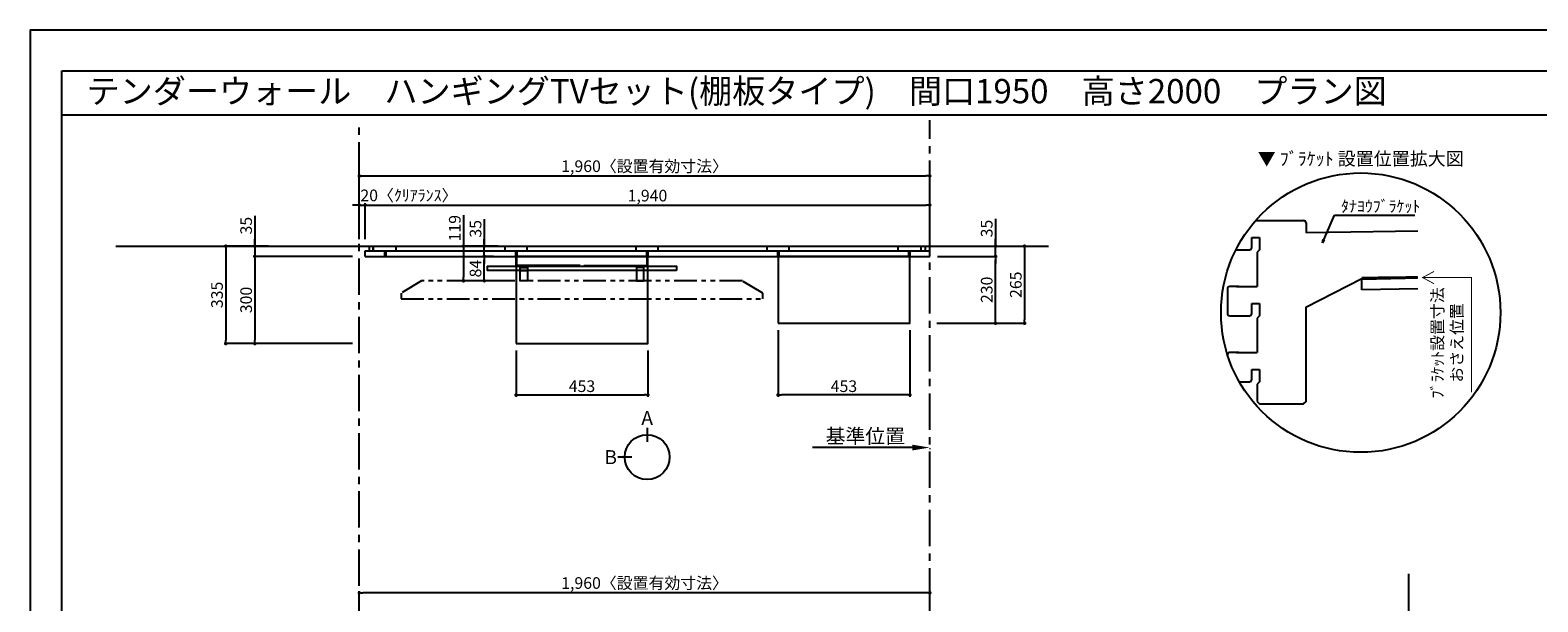
# Model space of a CAD drawing. Extents: x 29448 to 37764, y 0 to 5880.
# Drawn here: x 29448 to 34628, y 3915 to 5880 of the extents above; entities that cross this region are included whole.
import ezdxf
from ezdxf.enums import TextEntityAlignment as Align

# ---------------------------------------------------------------- set-up
doc = ezdxf.new("R2010")
doc.units = 0
doc.header["$LTSCALE"] = 50
doc.header["$MEASUREMENT"] = 0
doc.linetypes.add('CENTER', pattern=[2, 1.25, -0.25, 0.25, -0.25])
doc.linetypes.add('PHANTOM2', pattern=[1.25, 0.625, -0.125, 0.125, -0.125, 0.125, -0.125])
doc.layers.get('0').update_dxf_attribs({"linetype": 'CONTINUOUS'})
doc.layers.get('DEFPOINTS').update_dxf_attribs({"color": 146, "linetype": 'CONTINUOUS'})
for name, color, linetype in [('111-壁仕上', 3, 'CONTINUOUS'), ('120-キャビネット（外）', 7, 'CONTINUOUS'), ('122-扉', 6, 'CONTINUOUS'), ('141-パーツ', 31, 'CONTINUOUS'), ('160-文字', 254, 'CONTINUOUS'), ('165-寸法A', 4, 'CONTINUOUS'), ('166-寸法B', 11, 'CONTINUOUS'), ('180-補助', 161, 'CONTINUOUS'), ('190-図面外枠', 5, 'CONTINUOUS')]:
    doc.layers.add(name, color=color, linetype=linetype)
doc.styles.add('KH001', font='txt')
doc.dimstyles.new('KH1xx020', dxfattribs={"dimscale": 20, "dimtxt": 2, "dimasz": 0.6, "dimexe": 0.3, "dimexo": 1.2, "dimgap": 0.5, "dimtad": 3, "dimdec": 1, "dimdsep": 46, "dimlunit": 6, "dimtxsty": 'KH001', "dimblk": 'DOT', "dimcen": 1, "dimdle": 1, "dimclrd": 256, "dimclre": 256, "dimclrt": 256, "dimadec": 0, "dimazin": 0, "dimtfac": 1, "dimtdec": 1, "dimtix": 1, "dimtmove": 2, "dimatfit": 3, "dimldrblk": 'CLOSEDBLANK', "dimfxl": 1, "dimtolj": 1, "dimtzin": 0, "dimlwd": -1, "dimlwe": -1, "dimarcsym": 0})

# ---------------------------------------------------------------- blocks, each defined once
blk = doc.blocks.new('A$C5D946DDC')
at = {"layer": '190-図面外枠'}
for p, q in [((271, 14349), (20519, 14349)), ((271, 351), (271, 14349))]:
    blk.add_line(p, q, dxfattribs=at)
at = {"layer": 'DEFPOINTS'}
blk.add_lwpolyline([(0, 0), (20790, 0), (20790, 14700), (0, 14700)], close=True, dxfattribs=at)
blk = doc.blocks.new('_Dot')
at = {"color": 0, "linetype": 'ByBlock', "lineweight": -2}
blk.add_line((-0.5, 0), (-1, 0), dxfattribs=at)
at = {"color": 0, "linetype": 'ByBlock', "const_width": 0.5}
blk.add_lwpolyline([(-0.25, 0, 1), (0.25, 0, 1)], format="xyb", close=True, dxfattribs=at)
blk = doc.blocks.new('*D63')
at = {"layer": '166-寸法B', "transparency": 16777216}
for p, q in [((30578.9, 5161.5), (30578.9, 5384.8)), ((30590.9, 5378.8), (32526.9, 5378.8)), ((32538.9, 5161.5), (32538.9, 5384.8))]:
    blk.add_line(p, q, dxfattribs=at)
at = {"layer": 'DEFPOINTS', "color": 0, "transparency": 16777216}
for p in [(32538.9, 5378.8), (30578.9, 5137.5), (32538.9, 5137.5)]:
    blk.add_point(p, dxfattribs=at)
at = {"layer": '166-寸法B', "transparency": 16777216, "xscale": 12, "yscale": 12, "zscale": 12, "rotation": 180}
blk.add_blockref('_Dot', (30578.9, 5378.8), dxfattribs=at)
at = {"layer": '166-寸法B', "transparency": 16777216, "xscale": 12, "yscale": 12, "zscale": 12}
blk.add_blockref('_Dot', (32538.9, 5378.8), dxfattribs=at)
at = {"layer": '166-寸法B', "transparency": 16777216, "insert": (31558.9, 5412.4), "char_height": 40, "attachment_point": 5}
blk.add_mtext('\\A1;1,960〈設置有効寸法〉', dxfattribs=at)
blk = doc.blocks.new('_ClosedBlank')
at = {"color": 0, "linetype": 'ByBlock', "lineweight": -2}
for p, q in [((-1, 0.167), (0, 0)), ((-1, 0.167), (-1, -0.167)), ((0, 0), (-1, -0.167))]:
    blk.add_line(p, q, dxfattribs=at)
blk = doc.blocks.new('*D65')
at = {"layer": '166-寸法B', "transparency": 16777216}
for p, q in [((30267.2, 5137.5), (30114, 5137.5)), ((30120, 5125.5), (30120, 4814.5)), ((30554.9, 4802.5), (30114, 4802.5))]:
    blk.add_line(p, q, dxfattribs=at)
at = {"layer": 'DEFPOINTS', "color": 0, "transparency": 16777216}
for p in [(30291.2, 5137.5), (30120, 4802.5), (30578.9, 4802.5)]:
    blk.add_point(p, dxfattribs=at)
at = {"layer": '166-寸法B', "transparency": 16777216, "xscale": 12, "yscale": 12, "zscale": 12}
for p, rotation in [((30120, 5137.5), 90), ((30120, 4802.5), 270)]:
    blk.add_blockref('_Dot', p, dxfattribs=dict(at, rotation=rotation))
at = {"layer": '166-寸法B', "transparency": 16777216, "insert": (30090, 4970), "char_height": 40, "attachment_point": 5, "rotation": 90}
blk.add_mtext('\\A1;335', dxfattribs=at)
blk = doc.blocks.new('*D66')
at = {"layer": '166-寸法B', "transparency": 16777216}
for p, q in [((30598.9, 5161.5), (30598.9, 5284.8)), ((32538.9, 5161.5), (32538.9, 5284.8)), ((30610.9, 5278.8), (32526.9, 5278.8))]:
    blk.add_line(p, q, dxfattribs=at)
at = {"layer": 'DEFPOINTS', "color": 0, "transparency": 16777216}
for p in [(32538.9, 5278.8), (30598.9, 5137.5), (32538.9, 5137.5)]:
    blk.add_point(p, dxfattribs=at)
at = {"layer": '166-寸法B', "transparency": 16777216, "xscale": 12, "yscale": 12, "zscale": 12, "rotation": 180}
blk.add_blockref('_Dot', (30598.9, 5278.8), dxfattribs=at)
at = {"layer": '166-寸法B', "transparency": 16777216, "xscale": 12, "yscale": 12, "zscale": 12}
blk.add_blockref('_Dot', (32538.9, 5278.8), dxfattribs=at)
at = {"layer": '166-寸法B', "transparency": 16777216, "insert": (31568.9, 5311.3), "char_height": 40, "attachment_point": 5}
blk.add_mtext('\\A1;1,940', dxfattribs=at)
blk = doc.blocks.new('*D68')
at = {"layer": '166-寸法B', "transparency": 16777216}
for p, q in [((31117.4, 4778.5), (31117.4, 4620.3)), ((31570.4, 4778.5), (31570.4, 4620.3)), ((31129.4, 4626.3), (31558.4, 4626.3))]:
    blk.add_line(p, q, dxfattribs=at)
at = {"layer": 'DEFPOINTS', "color": 0, "transparency": 16777216}
for p in [(31117.4, 4802.5), (31570.4, 4802.5), (31570.4, 4626.3)]:
    blk.add_point(p, dxfattribs=at)
at = {"layer": '166-寸法B', "transparency": 16777216, "xscale": 12, "yscale": 12, "zscale": 12, "rotation": 180}
blk.add_blockref('_Dot', (31117.4, 4626.3), dxfattribs=at)
at = {"layer": '166-寸法B', "transparency": 16777216, "xscale": 12, "yscale": 12, "zscale": 12}
blk.add_blockref('_Dot', (31570.4, 4626.3), dxfattribs=at)
at = {"layer": '166-寸法B', "transparency": 16777216, "insert": (31343.9, 4656.3), "char_height": 40, "attachment_point": 5}
blk.add_mtext('\\A1;453', dxfattribs=at)
blk = doc.blocks.new('*D70')
at = {"layer": '166-寸法B', "transparency": 16777216}
for p, q in [((30220, 5241.3), (30220, 5137.5)), ((30267.2, 5137.5), (30214, 5137.5)), ((30220, 5149.5), (30220, 5161.5)), ((30220, 5137.5), (30220, 5102.5)), ((30220, 5137.5), (30220, 5102.5)), ((30554.9, 5102.5), (30214, 5102.5)), ((30220, 5090.5), (30220, 5078.5))]:
    blk.add_line(p, q, dxfattribs=at)
at = {"layer": 'DEFPOINTS', "color": 0, "transparency": 16777216}
for p in [(30291.2, 5137.5), (30220, 5102.5), (30578.9, 5102.5)]:
    blk.add_point(p, dxfattribs=at)
at = {"layer": '166-寸法B', "transparency": 16777216, "xscale": 12, "yscale": 12, "zscale": 12}
for p, rotation in [((30220, 5137.5), 270), ((30220, 5102.5), 90)]:
    blk.add_blockref('_Dot', p, dxfattribs=dict(at, rotation=rotation))
at = {"layer": '166-寸法B', "transparency": 16777216, "insert": (30190, 5208), "char_height": 40, "attachment_point": 5, "rotation": 90}
blk.add_mtext('\\A1;35', dxfattribs=at)
blk = doc.blocks.new('*D71')
at = {"layer": '166-寸法B', "transparency": 16777216}
for p, q in [((30554.9, 5102.5), (30214, 5102.5)), ((30220, 5090.5), (30220, 4814.5)), ((30554.9, 4802.5), (30214, 4802.5))]:
    blk.add_line(p, q, dxfattribs=at)
at = {"layer": 'DEFPOINTS', "color": 0, "transparency": 16777216}
for p in [(30578.9, 5102.5), (30220, 4802.5), (30578.9, 4802.5)]:
    blk.add_point(p, dxfattribs=at)
at = {"layer": '166-寸法B', "transparency": 16777216, "xscale": 12, "yscale": 12, "zscale": 12}
for p, rotation in [((30220, 5102.5), 90), ((30220, 4802.5), 270)]:
    blk.add_blockref('_Dot', p, dxfattribs=dict(at, rotation=rotation))
at = {"layer": '166-寸法B', "transparency": 16777216, "insert": (30190, 4952.5), "char_height": 40, "attachment_point": 5, "rotation": 90}
blk.add_mtext('\\A1;300', dxfattribs=at)
blk = doc.blocks.new('*D73')
at = {"layer": '166-寸法B', "transparency": 16777216}
for p, q in [((30578.9, 5161.5), (30578.9, 5284.8)), ((30598.9, 5161.5), (30598.9, 5284.8)), ((30566.9, 5278.8), (30554.9, 5278.8)), ((30578.9, 5278.8), (30598.9, 5278.8)), ((30610.9, 5278.8), (30622.9, 5278.8))]:
    blk.add_line(p, q, dxfattribs=at)
at = {"layer": 'DEFPOINTS', "color": 0, "transparency": 16777216}
for p in [(30598.9, 5278.8), (30578.9, 5137.5), (30598.9, 5137.5)]:
    blk.add_point(p, dxfattribs=at)
at = {"layer": '166-寸法B', "transparency": 16777216, "xscale": 12, "yscale": 12, "zscale": 12}
blk.add_blockref('_Dot', (30578.9, 5278.8), dxfattribs=at)
at = {"layer": '166-寸法B', "transparency": 16777216, "xscale": 12, "yscale": 12, "zscale": 12, "rotation": 180}
blk.add_blockref('_Dot', (30598.9, 5278.8), dxfattribs=at)
at = {"layer": '166-寸法B', "transparency": 16777216, "insert": (30749.3, 5312.1), "char_height": 40, "attachment_point": 5}
blk.add_mtext('\\A1;20〈ｸﾘｱﾗﾝｽ〉', dxfattribs=at)
blk = doc.blocks.new('*D74')
at = {"layer": '166-寸法B', "transparency": 16777216}
for p, q in [((32478.9, 4445.4), (32135.9, 4445.4)), ((32538.9, 4442), (32538.9, 4439.4))]:
    blk.add_line(p, q, dxfattribs=at)
blk.add_solid([(32478.9, 4455.4), (32478.9, 4435.4), (32538.9, 4445.4)], dxfattribs=at)
at = {"layer": 'DEFPOINTS', "color": 0, "transparency": 16777216}
for p in [(32538.9, 4466), (32155.9, 4445.4), (32155.9, 4434.1)]:
    blk.add_point(p, dxfattribs=at)
at = {"layer": '166-寸法B', "transparency": 16777216, "insert": (32317.4, 4484.8), "char_height": 50, "attachment_point": 5}
blk.add_mtext('\\A1;基準位置', dxfattribs=at)
blk = doc.blocks.new('_None')
blk = doc.blocks.new('TV_B_H2')
at = {"layer": '141-パーツ', "color": 6}
blk.add_lwpolyline([(325, 0), (-325, 0), (-325, 15), (325, 15)], close=True, dxfattribs=at)
blk = doc.blocks.new('TV_B_H3')
at = {"layer": '141-パーツ', "color": 6}
blk.add_line((12.5, 35), (-12.5, 35), dxfattribs=at)
blk.add_lwpolyline([(12.5, 46), (-12.5, 46), (-12.5, 0), (12.5, 0)], close=True, dxfattribs=at)
blk = doc.blocks.new('TV_TH-55AX700_H')
at = {"layer": '180-補助', "linetype": 'PHANTOM2', "ltscale": 2.5}
for points in [[(621, 20), (551, 62), (-551, 62), (-621, 20)], [(-621, 0), (621, 0), (621, 20)], [(-621, 20), (-621, 0)]]:
    blk.add_lwpolyline(points, dxfattribs=at)
blk = doc.blocks.new('*D33')
at = {"layer": '166-寸法B', "transparency": 16777216}
for p, q in [((31040.4, 5102.5), (31002.2, 5102.5)), ((31008.2, 5030.5), (31008.2, 5090.5)), ((31056.5, 5018.5), (31002.2, 5018.5))]:
    blk.add_line(p, q, dxfattribs=at)
at = {"layer": 'DEFPOINTS', "color": 0, "transparency": 16777216}
for p in [(31008.2, 5102.5), (31064.4, 5102.5), (31080.5, 5018.5)]:
    blk.add_point(p, dxfattribs=at)
at = {"layer": '166-寸法B', "transparency": 16777216, "xscale": 12, "yscale": 12, "zscale": 12}
for p, rotation in [((31008.2, 5102.5), 90), ((31008.2, 5018.5), 270)]:
    blk.add_blockref('_Dot', p, dxfattribs=dict(at, rotation=rotation))
at = {"layer": '166-寸法B', "transparency": 16777216, "insert": (30978.2, 5060.5), "char_height": 40, "attachment_point": 5, "rotation": 90}
blk.add_mtext('\\A1;84', dxfattribs=at)
blk = doc.blocks.new('*D34')
at = {"layer": '166-寸法B', "transparency": 16777216}
for p, q in [((31008.2, 5230.5), (31008.2, 5137.5)), ((31040.4, 5137.5), (31002.2, 5137.5)), ((31008.2, 5149.5), (31008.2, 5161.5)), ((31008.2, 5102.5), (31008.2, 5137.5)), ((31008.2, 5102.5), (31008.2, 5137.5)), ((31040.4, 5102.5), (31002.2, 5102.5)), ((31008.2, 5090.5), (31008.2, 5078.5))]:
    blk.add_line(p, q, dxfattribs=at)
at = {"layer": 'DEFPOINTS', "color": 0, "transparency": 16777216}
for p in [(31008.2, 5137.5), (31064.4, 5137.5), (31064.4, 5102.5)]:
    blk.add_point(p, dxfattribs=at)
at = {"layer": '166-寸法B', "transparency": 16777216, "xscale": 12, "yscale": 12, "zscale": 12}
for p, rotation in [((31008.2, 5137.5), 270), ((31008.2, 5102.5), 90)]:
    blk.add_blockref('_Dot', p, dxfattribs=dict(at, rotation=rotation))
at = {"layer": '166-寸法B', "transparency": 16777216, "insert": (30978.2, 5197.2), "char_height": 40, "attachment_point": 5, "rotation": 90}
blk.add_mtext('\\A1;35', dxfattribs=at)
blk = doc.blocks.new('*D35')
at = {"layer": '166-寸法B', "transparency": 16777216}
for p, q in [((30936.9, 5244.2), (30936.9, 5137.5)), ((31056.4, 5137.5), (30930.9, 5137.5)), ((30936.9, 5125.5), (30936.9, 5030.5)), ((31056.5, 5018.5), (30930.9, 5018.5))]:
    blk.add_line(p, q, dxfattribs=at)
at = {"layer": 'DEFPOINTS', "color": 0, "transparency": 16777216}
for p in [(31080.4, 5137.5), (30936.9, 5018.5), (31080.5, 5018.5)]:
    blk.add_point(p, dxfattribs=at)
at = {"layer": '166-寸法B', "transparency": 16777216, "xscale": 12, "yscale": 12, "zscale": 12}
for p, rotation in [((30936.9, 5137.5), 90), ((30936.9, 5018.5), 270)]:
    blk.add_blockref('_Dot', p, dxfattribs=dict(at, rotation=rotation))
at = {"layer": '166-寸法B', "transparency": 16777216, "insert": (30906.9, 5199.3), "char_height": 40, "attachment_point": 5, "rotation": 90}
blk.add_mtext('\\A1;119', dxfattribs=at)
blk = doc.blocks.new('TV_B_H')
at = {"layer": '141-パーツ', "color": 6, "flags": 128}
for points in [[(-220, 2.9), (-220, 0), (0, 0), (0, 34), (-2.9, 34)], [(-220, 2.9), (-2.9, 2.9), (-2.9, 34)]]:
    blk.add_lwpolyline(points, dxfattribs=at)
blk = doc.blocks.new('view')
at = {"layer": '166-寸法B'}
for p, q in [((0, 101.1), (0, 53.1)), ((-53.1, 0), (-101.1, 0))]:
    blk.add_line(p, q, dxfattribs=at)
blk.add_circle((0, 0), 77.1, dxfattribs=at)
at = {"layer": '166-寸法B', "char_height": 48, "attachment_point": 5}
for s, insert in [('{\\fArial|b0|i0|c0|p32;A}', (0, 134.7)), ('{\\fArial|b0|i0|c0|p32;B}', (-125.2, 0))]:
    blk.add_mtext(s, dxfattribs=dict(at, insert=insert))
blk = doc.blocks.new('*D56')
at = {"layer": '166-寸法B', "transparency": 16777216}
for p, q in [((30578.9, 3614.1), (30578.9, 3952.1)), ((32526.9, 3946.1), (30590.9, 3946.1)), ((32538.9, 3594.1), (32538.9, 3952.1))]:
    blk.add_line(p, q, dxfattribs=at)
at = {"layer": 'DEFPOINTS', "color": 0, "transparency": 16777216}
for p in [(30578.9, 3946.1), (30578.9, 3590.1), (32538.9, 3570.1)]:
    blk.add_point(p, dxfattribs=at)
at = {"layer": '166-寸法B', "transparency": 16777216, "xscale": 12, "yscale": 12, "zscale": 12, "rotation": 180}
blk.add_blockref('_Dot', (30578.9, 3946.1), dxfattribs=at)
at = {"layer": '166-寸法B', "transparency": 16777216, "xscale": 12, "yscale": 12, "zscale": 12}
blk.add_blockref('_Dot', (32538.9, 3946.1), dxfattribs=at)
at = {"layer": '166-寸法B', "transparency": 16777216, "insert": (31558.9, 3979.8), "char_height": 40, "attachment_point": 5}
blk.add_mtext('\\A1;1,960〈設置有効寸法〉', dxfattribs=at)
blk = doc.blocks.new('*D84')
at = {"layer": '166-寸法B', "transparency": 16777216}
for p, q in [((32017.4, 4848.5), (32017.4, 4620.3)), ((32470.4, 4848.5), (32470.4, 4620.3)), ((32458.4, 4626.3), (32029.4, 4626.3))]:
    blk.add_line(p, q, dxfattribs=at)
at = {"layer": 'DEFPOINTS', "color": 0, "transparency": 16777216}
for p in [(32017.4, 4872.5), (32470.4, 4872.5), (32017.4, 4626.3)]:
    blk.add_point(p, dxfattribs=at)
at = {"layer": '166-寸法B', "transparency": 16777216, "xscale": 12, "yscale": 12, "zscale": 12, "rotation": 180}
blk.add_blockref('_Dot', (32017.4, 4626.3), dxfattribs=at)
at = {"layer": '166-寸法B', "transparency": 16777216, "xscale": 12, "yscale": 12, "zscale": 12}
blk.add_blockref('_Dot', (32470.4, 4626.3), dxfattribs=at)
at = {"layer": '166-寸法B', "transparency": 16777216, "insert": (32243.9, 4656.3), "char_height": 40, "attachment_point": 5}
blk.add_mtext('\\A1;453', dxfattribs=at)
blk = doc.blocks.new('*D85')
at = {"layer": '166-寸法B', "transparency": 16777216}
for p, q in [((32565.4, 5102.5), (32770.5, 5102.5)), ((32764.5, 4884.5), (32764.5, 5090.5)), ((32562.9, 4872.5), (32770.5, 4872.5))]:
    blk.add_line(p, q, dxfattribs=at)
at = {"layer": 'DEFPOINTS', "color": 0, "transparency": 16777216}
for p in [(32541.4, 5102.5), (32764.5, 5102.5), (32538.9, 4872.5)]:
    blk.add_point(p, dxfattribs=at)
at = {"layer": '166-寸法B', "transparency": 16777216, "xscale": 12, "yscale": 12, "zscale": 12}
for p, rotation in [((32764.5, 5102.5), 90), ((32764.5, 4872.5), 270)]:
    blk.add_blockref('_Dot', p, dxfattribs=dict(at, rotation=rotation))
at = {"layer": '166-寸法B', "transparency": 16777216, "insert": (32734.5, 4987.5), "char_height": 40, "attachment_point": 5, "rotation": 90}
blk.add_mtext('\\A1;230', dxfattribs=at)
blk = doc.blocks.new('*D86')
at = {"layer": '166-寸法B', "transparency": 16777216}
for p, q in [((32764.5, 5231.5), (32764.5, 5137.5)), ((32565.8, 5137.5), (32770.5, 5137.5)), ((32764.5, 5149.5), (32764.5, 5161.5)), ((32764.5, 5102.5), (32764.5, 5137.5)), ((32764.5, 5102.5), (32764.5, 5137.5)), ((32565.4, 5102.5), (32770.5, 5102.5)), ((32764.5, 5090.5), (32764.5, 5078.5))]:
    blk.add_line(p, q, dxfattribs=at)
at = {"layer": 'DEFPOINTS', "color": 0, "transparency": 16777216}
for p in [(32541.8, 5137.5), (32764.5, 5137.5), (32541.4, 5102.5)]:
    blk.add_point(p, dxfattribs=at)
at = {"layer": '166-寸法B', "transparency": 16777216, "xscale": 12, "yscale": 12, "zscale": 12}
for p, rotation in [((32764.5, 5137.5), 270), ((32764.5, 5102.5), 90)]:
    blk.add_blockref('_Dot', p, dxfattribs=dict(at, rotation=rotation))
at = {"layer": '166-寸法B', "transparency": 16777216, "insert": (32734.5, 5198.1), "char_height": 40, "attachment_point": 5, "rotation": 90}
blk.add_mtext('\\A1;35', dxfattribs=at)
blk = doc.blocks.new('*D87')
at = {"layer": '166-寸法B', "transparency": 16777216}
for p, q in [((32570.6, 5137.5), (32870.5, 5137.5)), ((32864.5, 5125.5), (32864.5, 4884.5)), ((32562.9, 4872.5), (32870.5, 4872.5))]:
    blk.add_line(p, q, dxfattribs=at)
at = {"layer": 'DEFPOINTS', "color": 0, "transparency": 16777216}
for p in [(32546.6, 5137.5), (32538.9, 4872.5), (32864.5, 4872.5)]:
    blk.add_point(p, dxfattribs=at)
at = {"layer": '166-寸法B', "transparency": 16777216, "xscale": 12, "yscale": 12, "zscale": 12}
for p, rotation in [((32864.5, 5137.5), 90), ((32864.5, 4872.5), 270)]:
    blk.add_blockref('_Dot', p, dxfattribs=dict(at, rotation=rotation))
at = {"layer": '166-寸法B', "transparency": 16777216, "insert": (32834.5, 5005), "char_height": 40, "attachment_point": 5, "rotation": 90}
blk.add_mtext('\\A1;265', dxfattribs=at)
blk = doc.blocks.new('DETAIL_A')
at = {"layer": '120-キャビネット（外）'}
blk.add_lwpolyline([(3.5, 117.6, 12, 9.77, 0), (195.8, 121, 10, 10, 0)], format="xyseb", dxfattribs=at)
at = {"layer": '120-キャビネット（外）', "const_width": 3}
for points in [[(252, 141.8), (212.5, 120.6), (252, 99.4)], [(212.5, 120.6), (380.7, 120.6), (380.7, -273.5)]]:
    blk.add_lwpolyline(points, dxfattribs=at)
at = {"layer": '122-扉', "linetype": 'Continuous'}
for p, q in [((-360.7, 316.7), (-196.1, 316.7)), ((-187.7, 308.3), (-187.7, 273.9)), ((195.8, 280.6), (-187.7, 273.9)), ((-402.1, 215.9), (-386.9, 215.9)), ((-374.2, 257.9), (-347.3, 257.9)), ((-374.2, 224.3), (-374.2, 257.9)), ((-347.3, 215.9), (-355.7, 207.5)), ((-355.7, 207.5), (-355.7, 89.9)), ((-347.3, 257.9), (-347.3, 215.9)), ((-355.7, 167.7), (-355.7, 126.6)), ((-188.4, 18.3), (3.5, 117.6)), ((195.8, 121), (3.5, 117.6)), ((4.2, 78.2), (3.5, 117.6)), ((-458.2, 81.5), (-458.2, -2.5)), ((-418.3, 89.9), (-449.8, 89.9)), ((195.8, 81.5), (4.2, 78.2)), ((-374.2, 31.1), (-347.3, 31.1)), ((-374.2, -2.5), (-374.2, 31.1)), ((-347.3, 31.1), (-347.3, -10.9)), ((-402.1, -10.9), (-382.6, -10.9)), ((-347.3, -10.9), (-355.7, -19.3)), ((-355.7, -19.3), (-355.7, -136.9)), ((-418.3, -136.9), (-449.8, -136.9)), ((-374.2, -195.7), (-347.3, -195.7)), ((-374.2, -229.3), (-374.2, -195.7)), ((-347.3, -195.7), (-347.3, -237.7)), ((-402.1, -237.7), (-382.6, -237.7)), ((-347.3, -237.7), (-355.7, -246.1)), ((-355.7, -245.4), (-355.7, -304.9)), ((-355.7, -304.9), (-347.3, -313.3)), ((-347.3, -313.3), (-196.1, -313.3))]:
    blk.add_line(p, q, dxfattribs=at)
blk.add_lwpolyline([(-196.1, -313.3), (-187.7, -305.8), (-187.7, 18.6)], dxfattribs=at)
for centre, radius, start, end in [((-196.1, 308.3), 8.4, 0, 90.0029), ((-525.5, 825631.8), 825415.9, 270.006717, 270.0099181), ((-382.6, 224.3), 8.4, 270.0099, 0), ((-449.8, 81.5), 8.4, 89.9963, 179.9988), ((-379.4, 737890.4), 737800.5, 269.9963236, 270.0018386), ((-449.8, -2.5), 8.4, 180, 270.0053), ((-525.5, 825476.9), 825487.7, 270.005253, 270.0085636), ((-382.6, -2.5), 8.4, 270.0086, 0), ((-449.8, -145.3), 8.4, 89.9963, 168.6103), ((-379.4, 737663.6), 737800.5, 269.9963236, 270.0018386), ((-525.5, 825250.1), 825487.7, 270.007526, 270.0085636), ((-382.6, -229.3), 8.4, 270.0086, 0)]:
    blk.add_arc(centre, radius, start, end, dxfattribs=at)
at = {"layer": '160-文字'}
blk.add_circle((0, 0), 480, dxfattribs=at)
for s, insert, char_height, attachment_point in [('\\A1;▼ ﾌﾞﾗｹｯﾄ 設置位置拡大図', (0, 529), 45.333, 5), ('\\A1;ﾀﾅﾖｳﾌﾞﾗｹｯﾄ', (-67.8, 345.6), 40, 7)]:
    blk.add_mtext(s, dxfattribs=dict(at, insert=insert, char_height=char_height, attachment_point=attachment_point))
at = {"layer": '165-寸法A', "insert": (297, -103.9), "char_height": 40, "attachment_point": 5, "rotation": 90}
blk.add_mtext('\\A1;ﾌﾞﾗｹｯﾄ設置寸法\\Pおさえ位置', dxfattribs=at)
at = {"layer": '160-文字', "annotation_type": 0, "has_hookline": 1, "hookline_direction": 0, "text_width": 254}
blk.add_leader([(-131.8, 240.3), (-89.8, 335.6), (-77.8, 335.6)], dimstyle='KH1xx020', override={"dimgap": 0.5, "dimtad": 1}, dxfattribs=at)

msp = doc.modelspace()

# ---------------------------------------------------------------- linework, layer by layer
at = {"layer": '111-壁仕上', "color": 253, "linetype": 'CENTER', "ltscale": 2}
for p, q in [((30578.89, 1570.13), (30578.89, 5566.59)), ((32538.89, 706.42), (32538.89, 5571.01))]:
    msp.add_line(p, q, dxfattribs=at)
at = {"layer": '111-壁仕上'}
for p, q in [((29742.5, 5137.47), (32946.98, 5137.47)), ((34184.87, 1570.13), (34184.87, 4011.09))]:
    msp.add_line(p, q, dxfattribs=at)
at = {"layer": '120-キャビネット（外）', "color": 6}
for p, q in [((30613.89, 5121.47), (30613.89, 5137.47)), ((30626.39, 5121.47), (30626.39, 5137.47)), ((30627.89, 5121.47), (30627.89, 5137.47)), ((30705.89, 5121.47), (30705.89, 5137.47)), ((31080.39, 5121.47), (31080.39, 5137.47)), ((31155.89, 5121.47), (31155.89, 5137.47)), ((31530.39, 5121.47), (31530.39, 5137.47)), ((31605.89, 5121.47), (31605.89, 5137.47)), ((31980.39, 5121.47), (31980.39, 5137.47)), ((32055.89, 5121.47), (32055.89, 5137.47)), ((32430.39, 5121.47), (32430.39, 5137.47)), ((32508.89, 5121.47), (32508.89, 5137.47)), ((32523.89, 5121.47), (32523.89, 5137.47)), ((30598.89, 5102.47), (30598.89, 5121.47)), ((30598.89, 5121.47), (32538.89, 5121.47)), ((30598.89, 5102.47), (32538.89, 5102.47)), ((30666.39, 5102.47), (30666.39, 5121.47)), ((30671.39, 5102.47), (30671.39, 5121.47)), ((31116.39, 5102.47), (31116.39, 5121.47)), ((31121.39, 5102.47), (31121.39, 5121.47)), ((31566.39, 5102.47), (31566.39, 5121.47)), ((31571.39, 5102.47), (31571.39, 5121.47)), ((32016.39, 5102.47), (32016.39, 5121.47)), ((32016.39, 5102.47), (32016.39, 5121.47)), ((32021.39, 5102.47), (32021.39, 5121.47)), ((32466.39, 5102.47), (32466.39, 5121.47)), ((32471.39, 5102.47), (32471.39, 5121.47)), ((32471.39, 5102.47), (32471.39, 5121.47)), ((32538.89, 5102.47), (32538.89, 5121.47))]:
    msp.add_line(p, q, dxfattribs=at)
at = {"layer": '122-扉'}
for points in [[(31117.39, 4802.47), (31570.39, 4802.47), (31570.39, 5102.47), (31117.39, 5102.47)], [(32017.39, 4872.47), (32470.39, 4872.47), (32470.39, 5102.47), (32017.39, 5102.47)]]:
    msp.add_lwpolyline(points, close=True, dxfattribs=at)
at = {"layer": '190-図面外枠'}
msp.add_lwpolyline([(29556.36, 5589.04), (37655.58, 5589.04)], dxfattribs=at)

# ---------------------------------------------------------------- block references
at = {"layer": '120-キャビネット（外）'}
msp.add_blockref('DETAIL_A', (34019.44, 4909.04), dxfattribs=at)
at = {"layer": '141-パーツ', "xscale": -1}
for name, p in [('TV_B_H', (31117.44, 5068.47)), ('TV_B_H3', (31143.89, 5018.47))]:
    msp.add_blockref(name, p, dxfattribs=at)
at = {"layer": '141-パーツ'}
for name, p in [('TV_B_H', (31570.34, 5068.47)), ('TV_B_H2', (31343.89, 5053.47)), ('TV_B_H3', (31543.89, 5018.47)), ('TV_TH-55AX700_H', (31343.89, 4956.47)), ('view', (31567.83, 4412.54))]:
    msp.add_blockref(name, p, dxfattribs=at)
at = {"layer": '190-図面外枠', "xscale": 0.3999999999996362, "yscale": 0.3999999999996362, "zscale": 0.3999999999996362}
msp.add_blockref('A$C5D946DDC', (29447.97, 0), dxfattribs=at)

# ---------------------------------------------------------------- texts
at = {"layer": '160-文字'}
msp.add_text('テンダーウォール\u3000ハンギングTVセット(棚板タイプ)\u3000間口1950\u3000高さ2000\u3000プラン図', height=83.3333, dxfattribs=at).set_placement((29641.86, 5670.37), align=Align.MIDDLE_LEFT)

# ---------------------------------------------------------------- dimensions: what is measured, and where the dimension line sits
at = {"layer": '166-寸法B'}
for base, p1, p2, picture, middle in [((32538.89, 5378.78), (30578.89, 5137.47), (32538.89, 5137.47), '*D63', (31558.89, 5412.44)), ((30578.89, 3946.14), (32538.89, 3570.13), (30578.89, 3590.13), '*D56', (31558.89, 3979.8))]:
    dim = msp.add_linear_dim(base=base, p1=p1, p2=p2, text='<>〈設置有効寸法〉', dimstyle='KH1xx020', dxfattribs=at)
    dim.commit()
    dim.dimension.update_dxf_attribs({"geometry": picture, "text_midpoint": middle})
dim = msp.add_linear_dim(base=(30598.89, 5278.78), p1=(30578.89, 5137.47), p2=(30598.89, 5137.47), text='<>〈ｸﾘｱﾗﾝｽ〉', dimstyle='KH1xx020', override={"dimtmove": 1}, dxfattribs=at)
dim.commit()
dim.dimension.update_dxf_attribs({"geometry": '*D73', "text_midpoint": (30749.31, 5278.78), "dimtype": 160})
for base, p1, p2, picture, middle in [((32538.89, 5278.78), (30598.89, 5137.47), (32538.89, 5137.47), '*D66', (31568.89, 5311.32)), ((32017.39, 4626.27), (32470.39, 4872.47), (32017.39, 4872.47), '*D84', (32243.89, 4656.27))]:
    dim = msp.add_linear_dim(base=base, p1=p1, p2=p2, dimstyle='KH1xx020', dxfattribs=at)
    dim.commit()
    dim.dimension.update_dxf_attribs({"geometry": picture, "text_midpoint": middle})
for base, p1, p2, override, picture, middle in [((30219.96, 5102.47), (30291.18, 5137.47), (30578.89, 5102.47), {"dimtmove": 1}, '*D70', (30219.96, 5207.97)), ((30936.86, 5018.47), (31080.39, 5137.47), (31080.53, 5018.47), {"dimtmove": 1, "dimfxl": 60, "dimfxlon": 1}, '*D35', (30906.86, 5199.31)), ((31008.22, 5137.47), (31064.41, 5102.47), (31064.41, 5137.47), {"dimtmove": 1}, '*D34', (31038.22, 5197.15)), ((32764.54, 5137.47), (32541.39, 5102.47), (32541.84, 5137.47), {"dimtmove": 1}, '*D86', (32794.54, 5198.13))]:
    dim = msp.add_linear_dim(base=base, p1=p1, p2=p2, angle=90, dimstyle='KH1xx020', override=override, dxfattribs=at)
    dim.commit()
    dim.dimension.update_dxf_attribs({"geometry": picture, "text_midpoint": middle, "dimtype": 160})
for base, p1, p2, picture, middle in [((30119.96, 4802.47), (30291.18, 5137.47), (30578.89, 4802.47), '*D65', (30089.96, 4969.97)), ((32864.54, 4872.47), (32546.6, 5137.47), (32538.89, 4872.47), '*D87', (32834.54, 5004.97)), ((30219.96, 4802.47), (30578.89, 5102.47), (30578.89, 4802.47), '*D71', (30189.96, 4952.47)), ((31008.22, 5102.47), (31080.53, 5018.47), (31064.41, 5102.47), '*D33', (30978.22, 5060.47)), ((32764.54, 5102.47), (32538.89, 4872.47), (32541.39, 5102.47), '*D85', (32734.54, 4987.47))]:
    dim = msp.add_linear_dim(base=base, p1=p1, p2=p2, angle=90, dimstyle='KH1xx020', dxfattribs=at)
    dim.commit()
    dim.dimension.update_dxf_attribs({"geometry": picture, "text_midpoint": middle})
at = {"layer": '166-寸法B', "color": 6}
dim = msp.add_linear_dim(base=(31570.39, 4626.27), p1=(31117.39, 4802.47), p2=(31570.39, 4802.47), dimstyle='KH1xx020', dxfattribs=at)
dim.commit()
dim.dimension.update_dxf_attribs({"geometry": '*D68', "text_midpoint": (31343.89, 4656.27)})
at = {"layer": '166-寸法B'}
dim = msp.add_linear_dim(base=(32155.94, 4445.44), p1=(32538.89, 4465.99), p2=(32155.94, 4434.14), text='基準位置', dimstyle='KH1xx020', override={"dimtxt": 2.5, "dimasz": 3, "dimblk2": 'None', "dimsah": 1, "dimse2": 1}, dxfattribs=at)
dim.commit()
dim.dimension.update_dxf_attribs({"geometry": '*D74', "text_midpoint": (32317.42, 4484.75)})

doc.saveas('drawing.dxf')
